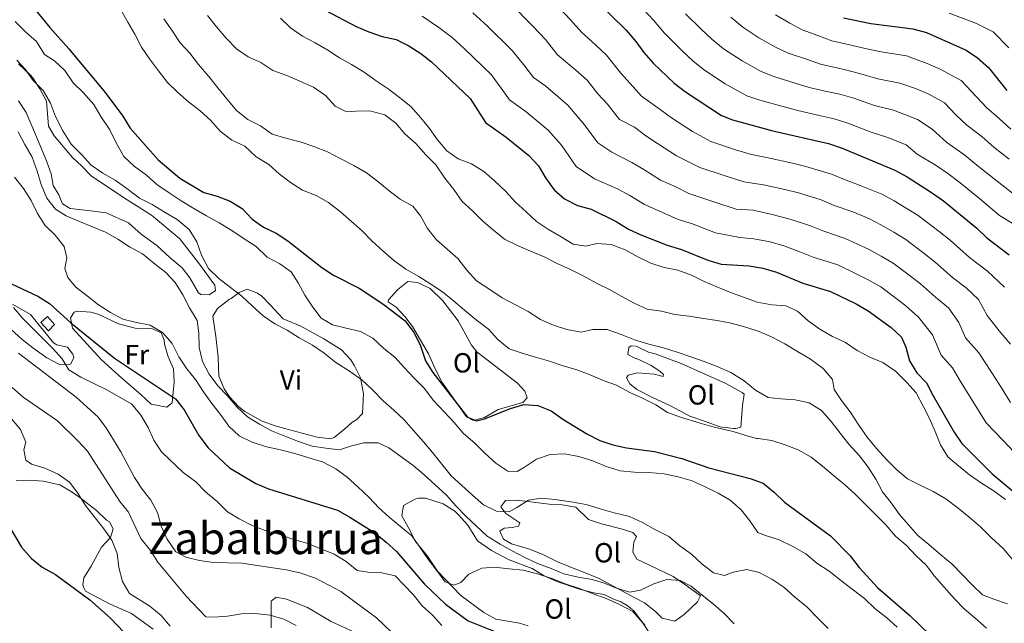
# Model space of a CAD drawing. Units: metres. Extents: x 590453 to 593898, y 4724396 to 4726755.
# Drawn here: x 591229 to 591585, y 4725867 to 4726085 of the extents above; entities that cross this region are included whole.
import ezdxf
from ezdxf.enums import TextEntityAlignment as Align

# ---------------------------------------------------------------- set-up
doc = ezdxf.new("R2010")
doc.units = ezdxf.units.M
doc.header["$MEASUREMENT"] = 0
for name, color, linetype, lineweight in [('Caseta-cabaña', 1, 'Continuous', 0), ('Curva de nivel directora', 30, 'Continuous', 30), ('Curva de nivel intermedia', 30, 'Continuous', 0), ('Etiqueta de uso rústico', 92, 'Continuous', 0), ('Línea de cambio de uso (parcela vista)', 92, 'Continuous', 0), ('Texto de Área (paraje) menor', 7, 'Continuous', 0)]:
    doc.layers.add(name, color=color, linetype=linetype, lineweight=lineweight)
doc.styles.add('Style-Arial', font='arial.ttf')

msp = doc.modelspace()

# ---------------------------------------------------------------- linework, layer by layer
at = {"layer": 'Caseta-cabaña', "color": 1, "linetype": 'Continuous', "lineweight": 0, "elevation": 522.4, "flags": 128}
msp.add_lwpolyline([(591241.84, 4725975.21), (591239.59, 4725972.87), (591236.9, 4725975.83), (591239.3, 4725978.01), (591241.84, 4725975.21)], close=True, dxfattribs=at)
msp.add_lwpolyline([(591239.59, 4725972.87), (591236.9, 4725975.83), (591239.3, 4725978.01), (591241.84, 4725975.21), (591239.59, 4725972.87)], dxfattribs=at)
at = {"layer": 'Curva de nivel directora', "color": 30, "linetype": 'Continuous', "lineweight": 30, "flags": 128}
for points, elevation in [([(591228.45, 4726096.82), (591240.1, 4726082.58), (591247.05, 4726074.85), (591260.14, 4726058.98), (591266.56, 4726050.52), (591269.17, 4726046.1), (591279.28, 4726034.68), (591287.11, 4726028.11), (591295.79, 4726022.91), (591300.68, 4726021.59), (591305.33, 4726019.75), (591309.67, 4726017.11), (591313.25, 4726013.23), (591317.37, 4726010.41), (591322.02, 4726008.16), (591326.23, 4726005.4), (591338.49, 4725995.78), (591342.67, 4725993.02), (591352.03, 4725988.31), (591360.56, 4725982.59), (591368.66, 4725976.51), (591371.83, 4725972.27), (591374.04, 4725967.79), (591375.98, 4725962.05), (591378.62, 4725957.8), (591391.18, 4725941.62), (591394.42, 4725940.36), (591397.29, 4725941.04), (591406.74, 4725944.82), (591411.55, 4725946.21), (591416.62, 4725945.91), (591421.46, 4725943.9), (591425.61, 4725940.97), (591434.38, 4725935.62), (591439, 4725933.25), (591443.73, 4725931.62), (591448.67, 4725930.58), (591458.79, 4725929.21), (591468.67, 4725926.71), (591478.53, 4725923.33), (591493.42, 4725919.45), (591498.12, 4725917.78), (591502.2, 4725914.47), (591505.79, 4725910.89), (591522.52, 4725898.78), (591529.59, 4725891.52), (591532.82, 4725887.28), (591539.6, 4725879.93), (591551.21, 4725869.99), (591558.46, 4725862.92)], 550), ([(591332.82, 4726092.4), (591350.87, 4726082.88), (591355.47, 4726080.93), (591360.27, 4726079.34), (591365.38, 4726078.21), (591369.91, 4726075.96), (591374.25, 4726073.17), (591378.21, 4726070.11), (591392.19, 4726056.82), (591397.68, 4726048.21)], 575), ([(591437.51, 4726092.48), (591448.56, 4726081.56), (591452.04, 4726077.5), (591454.98, 4726073.45), (591458.35, 4726069.7), (591465.95, 4726062.46), (591470, 4726059.25), (591483.08, 4726050.74), (591486.99, 4726049.14), (591501.6, 4726045.2), (591521.81, 4726040.61), (591526.72, 4726038.9), (591545.71, 4726031.01), (591550.16, 4726028.54), (591558.69, 4726023.1)], 600), ([(591527.12, 4726086.08), (591537.08, 4726083.98), (591552.28, 4726082.01), (591557.15, 4726080.68), (591571.55, 4726074.31), (591575.7, 4726071.51), (591579.66, 4726068.09), (591586.22, 4726059.73)], 625), ([(591397.68, 4726048.21), (591405.2, 4726042.89), (591413.33, 4726036.31), (591416.92, 4726032.53), (591419.44, 4726028.21), (591422.54, 4726023.85), (591426.3, 4726020.56), (591430.92, 4726018.23), (591435.87, 4726016.81), (591444.91, 4726012.46), (591449.41, 4726009.66), (591453.93, 4726007.53), (591463.39, 4726003.79), (591468.55, 4726002.24), (591478.11, 4725998.41), (591482.91, 4725997.02), (591493.07, 4725996.38), (591497.99, 4725995.5), (591502.92, 4725994.04), (591512.49, 4725990.1), (591522.42, 4725987.08), (591531.79, 4725982.59), (591536.15, 4725980.15), (591544.37, 4725974.05), (591548.12, 4725970.64), (591549.69, 4725966.92), (591551.05, 4725962.07), (591553.72, 4725957.7), (591557.21, 4725954.12), (591559.46, 4725949.59), (591567.18, 4725936.23), (591570.01, 4725932.1), (591580.9, 4725921.13), (591588.92, 4725914.55)], 575), ([(591558.69, 4726023.1), (591563.29, 4726019.86), (591575.36, 4726009.98), (591578.99, 4726006.53), (591587.11, 4726000.36)], 600), ([(591226.29, 4725989.84), (591235.73, 4725985.44), (591239.95, 4725982.76), (591247.72, 4725975.71), (591263.47, 4725962.98), (591285.63, 4725948.29), (591288.69, 4725944.34), (591294.03, 4725935.07), (591297.35, 4725930.58), (591305.09, 4725923.34), (591314.64, 4725917.69), (591319.26, 4725915.8), (591344.12, 4725908.02)], 525), ([(591344.12, 4725908.02), (591348.57, 4725905.54), (591357.71, 4725899.85), (591361.76, 4725896.49), (591365.56, 4725893.06), (591375.62, 4725881.34), (591383.2, 4725874.11), (591391.38, 4725868), (591401.09, 4725864.14)], 525), ([(591224.43, 4725903.77), (591229.87, 4725894.71), (591233.52, 4725890.55), (591237.4, 4725887.4), (591242.12, 4725884.8), (591254.62, 4725875.68), (591262.07, 4725869), (591269.32, 4725861.4)], 500)]:
    msp.add_lwpolyline(points, dxfattribs=dict(at, elevation=elevation))
at = {"layer": 'Curva de nivel intermedia', "color": 30, "linetype": 'Continuous', "lineweight": 0, "flags": 128}
for points, elevation in [([(591406.73, 4726091.17), (591414.99, 4726082.87), (591419.38, 4726078.22), (591423.71, 4726072.66), (591430.41, 4726067.17), (591434.46, 4726063.46), (591438.32, 4726058.59), (591441.78, 4726054.83), (591446.2, 4726049.29), (591451.53, 4726046.47), (591455.72, 4726043.33), (591459.96, 4726040.54), (591466.79, 4726036.14), (591475.2, 4726031.96), (591484.37, 4726028.85), (591491.15, 4726026.73), (591498.19, 4726025.67), (591506.01, 4726023.99), (591510.91, 4726022.74), (591519.05, 4726020.19), (591523.8, 4726018.23), (591530.54, 4726015.87), (591536.39, 4726013.44), (591540.87, 4726011.09), (591545.34, 4726008.55), (591549.68, 4726005.92), (591556.36, 4726000.88), (591560.37, 4725997.74), (591566.64, 4725992.17), (591571.51, 4725988.47), (591576.06, 4725984.18), (591579.12, 4725978.42), (591583.46, 4725972.9), (591587.63, 4725968.03)], 590), ([(591422.59, 4726091.55), (591428.44, 4726085.35), (591432.39, 4726080.81), (591437.52, 4726076.31), (591441.51, 4726072.51), (591446.65, 4726066.02), (591450.06, 4726062.27), (591454.08, 4726057.77), (591460.83, 4726052.9), (591464.98, 4726049.89), (591472.58, 4726044.97), (591479.14, 4726041.35), (591488.09, 4726038.34), (591493.9, 4726036.63), (591499.9, 4726035.44), (591508.68, 4726033.49), (591513.57, 4726032.31), (591522.88, 4726029.54), (591527.56, 4726027.6), (591533.24, 4726025.47), (591541.05, 4726022.23), (591545.51, 4726019.82), (591549.86, 4726017.2), (591554.18, 4726014.51), (591561.76, 4726008.79), (591565.7, 4726005.63), (591572.81, 4725999.35), (591579.31, 4725994.41), (591585.38, 4725988.7)], 595), ([(591265.79, 4726088.9), (591268.31, 4726084.46), (591270.88, 4726080.14), (591273.34, 4726075.46), (591276.15, 4726071.17), (591279.41, 4726066.92), (591282.72, 4726062.7), (591286.35, 4726059.21), (591290.32, 4726055.71), (591294.53, 4726052.45), (591298.39, 4726048.93), (591301.76, 4726045.02), (591305.96, 4726041.84), (591310.67, 4726039.59), (591314.71, 4726035.79), (591319.28, 4726033.03), (591323.02, 4726029.62), (591327.17, 4726026.47), (591331.52, 4726023.78), (591336.42, 4726021.77), (591340.91, 4726019.27), (591345.24, 4726015.9), (591349.24, 4726012.45), (591353.13, 4726008.97), (591356.6, 4726005.37), (591360.59, 4726001.85), (591364.47, 4725998.4), (591368.83, 4725995.22), (591373.53, 4725992.46), (591377.92, 4725989.71), (591382.14, 4725986.94), (591386.15, 4725983.77), (591390.05, 4725980.33), (591394.28, 4725976.87), (591398.73, 4725973.43), (591402.15, 4725969.77), (591406.28, 4725966.4), (591411, 4725964.74), (591415.83, 4725963.37), (591420.84, 4725961.89), (591425.75, 4725960.2), (591430.78, 4725958.74), (591435.52, 4725957), (591440.24, 4725954.96), (591445.03, 4725953.22), (591449.9, 4725950.63), (591454.51, 4725948.5), (591459.33, 4725946.16), (591463.51, 4725943.35), (591468.27, 4725941.67), (591475.3, 4725939.47), (591480.4, 4725938), (591487.28, 4725936.46), (591493.07, 4725934.67), (591495.79, 4725933.99), (591496.26, 4725933.96), (591501.24, 4725933.26), (591506.03, 4725931.71), (591510.83, 4725929.81), (591515.46, 4725927.15), (591519.61, 4725923.92), (591523.47, 4725920.64), (591527.5, 4725917.31), (591531.43, 4725913.81), (591535.16, 4725910.11), (591538.9, 4725906.31), (591542.52, 4725902.69), (591545.94, 4725898.61), (591549.85, 4725895.34), (591553.3, 4725891.68), (591557.08, 4725888.15), (591560.12, 4725884.15), (591563.55, 4725880.19), (591567.28, 4725876.02), (591570.8, 4725872.39), (591574.66, 4725869.06), (591578.95, 4725865.41)], 555), ([(591297.15, 4726086.83), (591300.38, 4726082.75), (591303.92, 4726078.66), (591307.58, 4726074.78), (591311.82, 4726071.97), (591316.39, 4726069.83), (591320.77, 4726066.94), (591325.9, 4726065.13), (591330.58, 4726063.17), (591335.46, 4726060.92), (591339.8, 4726057.99), (591343.31, 4726054.09), (591347.48, 4726052.04), (591350.86, 4726052.32), (591355.86, 4726052.39), (591361.27, 4726050.91), (591365.21, 4726047.94), (591368.56, 4726044.12), (591372.48, 4726040.62), (591376.17, 4726036.52), (591379.79, 4726032.88), (591383.04, 4726028.05), (591386.26, 4726023.99), (591389.3, 4726019.63), (591393.04, 4726016.27), (591396.74, 4726012.55), (591400.64, 4726009.32), (591404.61, 4726005.99), (591409.33, 4726003.78), (591413.96, 4726001.64), (591418.95, 4725999.57), (591423.56, 4725997.22), (591428.4, 4725995), (591433.01, 4725992.79), (591437.86, 4725990.08), (591442.6, 4725987.83), (591447.06, 4725985.32), (591451.51, 4725982.82), (591456.19, 4725980.67), (591461.31, 4725979.97), (591466.21, 4725978.76), (591471.37, 4725978.16), (591476.49, 4725977.35), (591481.46, 4725976.59), (591486.53, 4725975.62), (591491.87, 4725974.22), (591496.7, 4725972.69), (591501.42, 4725970.59), (591505.99, 4725968.18), (591510.52, 4725965.43), (591515.24, 4725962.57), (591519.86, 4725959.22), (591523.17, 4725955.33), (591523.85, 4725951.65), (591526.4, 4725947.68), (591529.64, 4725943.58), (591532.72, 4725938.81), (591535.69, 4725934.47), (591539.06, 4725930.39), (591542.71, 4725926.39), (591546.47, 4725922.61), (591550.37, 4725919.31), (591554.9, 4725917.07), (591559.6, 4725914.76), (591564.15, 4725912.13), (591568.6, 4725908.71), (591572.55, 4725905.6), (591576.84, 4725901.95), (591580.75, 4725898.02), (591584.9, 4725894.22), (591588.41, 4725890.07)], 565), ([(591588.84, 4725929.1), (591585.07, 4725933.09), (591578.82, 4725939.56), (591574.38, 4725946.62), (591569.15, 4725955.13), (591566.65, 4725959.52), (591562.54, 4725964.02), (591559.32, 4725971.4), (591554.29, 4725977.82), (591549.7, 4725981.95), (591545.57, 4725985.08), (591540.66, 4725988.74), (591536.31, 4725991.25), (591531.57, 4725993.65), (591525.12, 4725996.68), (591516.26, 4725999.48), (591511.38, 4726001.49), (591505.59, 4726003.61), (591500.66, 4726005), (591494.77, 4726006.14), (591489.65, 4726006.67), (591480.85, 4726008.3), (591472.24, 4726011.62), (591467.33, 4726013.18), (591462.54, 4726015.32), (591455.2, 4726018.49), (591449.92, 4726021.82), (591445.49, 4726024.2), (591437.13, 4726027.83), (591430.43, 4726032.33), (591425.21, 4726039.96), (591420.37, 4726045.36), (591412.38, 4726052.1), (591406.36, 4726056.36), (591403.4, 4726060.58), (591399.79, 4726065.5), (591390.13, 4726074.84), (591385.68, 4726078.95), (591380.77, 4726082.53), (591374.77, 4726086.65)], 580), ([(591393.15, 4726087.79), (591398.43, 4726083.01), (591407.39, 4726074.19), (591411.93, 4726068.55), (591415.03, 4726064.51), (591419.55, 4726061.32), (591427.42, 4726054.41), (591433.49, 4726047.4), (591438.31, 4726040.81), (591443.34, 4726037.44), (591450.61, 4726033.77), (591454.94, 4726031.18), (591461, 4726027.32), (591466.5, 4726024.94), (591471.27, 4726022.57), (591480.64, 4726019.36), (591488.4, 4726016.83), (591494.5, 4726016.44), (591501.38, 4726014.94), (591508.25, 4726013.18), (591515.21, 4726010.84), (591520.03, 4726008.85), (591527.83, 4726006.27), (591536.22, 4726002.37), (591540.82, 4725999.9), (591545.17, 4725997.33), (591550.96, 4725992.98), (591555.04, 4725989.84), (591560.46, 4725984.99), (591565.17, 4725981.15), (591568.94, 4725975.88), (591571.36, 4725970.35), (591576.09, 4725964.93), (591578.84, 4725960.67), (591584.3, 4725952.32), (591587.62, 4725947.02)], 585), ([(591454.89, 4726089.08), (591458.46, 4726085.19), (591462.48, 4726080.47), (591468.83, 4726074.06), (591472.78, 4726070.38), (591476.9, 4726067.06), (591484.44, 4726062.14), (591492.18, 4726057.89), (591496.92, 4726056.31), (591505.67, 4726053.81), (591510.61, 4726052.49), (591518.41, 4726050.72), (591523.85, 4726049.5), (591528.79, 4726047.91), (591537.17, 4726044.72), (591542.91, 4726042.92), (591549.83, 4726040.14), (591553.81, 4726036.76), (591560.74, 4726032.63), (591564.9, 4726029.72), (591569.38, 4726026.33), (591576.37, 4726020.67), (591583.64, 4726014.59), (591588.84, 4726011.47)], 605), ([(591469.98, 4726087.49), (591475.7, 4726081.88), (591479.61, 4726078.3), (591483.81, 4726074.87), (591490.5, 4726070.48), (591497.37, 4726066.64), (591502.03, 4726064.78), (591509.75, 4726062.42), (591514.73, 4726060.89), (591520.59, 4726059.56), (591525.89, 4726058.39), (591530.86, 4726056.93), (591538.39, 4726054.37), (591545.25, 4726052.69), (591553.95, 4726049.26), (591559.29, 4726045.84), (591564.58, 4726041.02), (591571.12, 4726036.34), (591575.46, 4726032.81), (591581.71, 4726027.81), (591588.29, 4726022.66)], 610), ([(591502.62, 4726087.17), (591507.76, 4726084.14), (591512.25, 4726081.73), (591517.89, 4726079.65), (591522.99, 4726077.68), (591529.97, 4726076.16), (591535.01, 4726074.96), (591540.82, 4726073.68), (591549.94, 4726072.24), (591557.49, 4726069.56), (591562.18, 4726067.51), (591569.7, 4726063.41), (591575.34, 4726057.52), (591579, 4726053.49), (591583.54, 4726049.58), (591587.64, 4726045.76)], 620), ([(591565.37, 4726087.67), (591575.25, 4726084.03), (591581.34, 4726081.02), (591586.97, 4726075.13)], 630), ([(591227.53, 4726084.7), (591231.36, 4726080.97), (591235.28, 4726077.42), (591238.22, 4726072.79), (591241.84, 4726070.44), (591245.59, 4726067.05), (591248.59, 4726062.57), (591252.2, 4726058.99), (591256.07, 4726054.75), (591258.63, 4726050.34), (591261.84, 4726045.54), (591264.11, 4726040.88), (591266.95, 4726035.89), (591270.66, 4726032.36), (591275.04, 4726029.2), (591278.87, 4726025.76), (591283.33, 4726022.73), (591287.62, 4726019.82), (591292.22, 4726017.11), (591296.82, 4726014.47), (591301.42, 4726011.9), (591305.93, 4726009.14), (591310.46, 4726006.18), (591314.72, 4726003.34), (591318.75, 4725999.54), (591323.3, 4725997.08), (591327.42, 4725994.16), (591329.97, 4725990.24), (591332.34, 4725985.78), (591335.22, 4725981.48), (591338.32, 4725977.47), (591342.38, 4725975), (591347.28, 4725973.86), (591352.53, 4725972.65), (591356.98, 4725970.18), (591360.93, 4725966.43), (591364.93, 4725963.39), (591368.44, 4725959.46), (591372.05, 4725955.63), (591375.69, 4725952.07), (591378.71, 4725947.77), (591382.82, 4725943.5), (591386.33, 4725939.79), (591389.68, 4725935.86), (591393.95, 4725932.16), (591397.61, 4725928.53), (591401.46, 4725925), (591405.82, 4725922.11), (591409.14, 4725922.01), (591411.77, 4725923.62), (591416.1, 4725926.5), (591421.08, 4725928.16), (591426.23, 4725928.38), (591431.43, 4725927.42), (591436.46, 4725925.84), (591441.32, 4725923.82), (591446.35, 4725922.32), (591451.61, 4725921.72), (591456.79, 4725921.7), (591462.32, 4725921.18), (591467.37, 4725920.07), (591472.5, 4725918.64), (591477.16, 4725916.5), (591481.86, 4725914.13), (591486.21, 4725911.61), (591490.14, 4725908.2), (591493.34, 4725904.17), (591496.14, 4725900.01), (591498.98, 4725898.92), (591503.94, 4725897.29), (591508.81, 4725894.9), (591513.51, 4725892.31), (591517.55, 4725888.93), (591522.01, 4725885.97), (591526.06, 4725882.76), (591530.32, 4725879.46), (591534.74, 4725876.15), (591538.5, 4725872.47), (591542.89, 4725869.14), (591546.64, 4725865.73)], 545), ([(591281.39, 4726085.68), (591284.46, 4726081.24), (591287.24, 4726077), (591290.71, 4726073.21), (591293.87, 4726069.17), (591297.58, 4726064.8), (591300.88, 4726060.74), (591304.13, 4726056.74), (591307.67, 4726052.47), (591311.74, 4726049.3), (591316.34, 4726046.93), (591320.57, 4726043.96), (591325.44, 4726042.56), (591330.72, 4726041.15), (591335.61, 4726039.47), (591340.59, 4726037.55), (591345.12, 4726035.14), (591350.06, 4726032.67), (591354.67, 4726030.03), (591358.72, 4726026.88), (591362.83, 4726023.52), (591366.88, 4726020.53), (591371.39, 4726017.96), (591374.17, 4726014.4), (591376.69, 4726009.88), (591379.92, 4726005.72), (591383.8, 4726002.39), (591387.73, 4725999.03), (591390.97, 4725994.77), (591394.44, 4725990.91), (591398.94, 4725988.01), (591403.72, 4725984.83), (591408.58, 4725982.28), (591413.13, 4725979.89), (591417.61, 4725977.02), (591422.35, 4725974.95), (591427.14, 4725973.36), (591432.24, 4725972.45), (591436.57, 4725973.41), (591441.7, 4725973.3), (591446.79, 4725971.55), (591451.57, 4725969.67), (591456.74, 4725968.07), (591462.02, 4725966.72), (591467.02, 4725965.22), (591472, 4725963.48), (591476.77, 4725961.76), (591481.45, 4725959.96), (591486.45, 4725957.86), (591491.3, 4725954.84), (591495.39, 4725951.42), (591499.99, 4725948.81), (591504.57, 4725948.23), (591509.68, 4725947.87), (591514.82, 4725946.85), (591519.26, 4725944.09), (591522.67, 4725940.09), (591526.01, 4725935.89), (591529.09, 4725931.94), (591532.93, 4725927.7), (591536.05, 4725923.61), (591538.82, 4725919.19), (591541.32, 4725914.67), (591544.44, 4725910.65), (591547.42, 4725906.46), (591550.71, 4725902.68), (591554.04, 4725898.89), (591558.09, 4725895.63), (591562.37, 4725891.86), (591566.46, 4725888.55), (591570.06, 4725884.83), (591573.69, 4725881.03), (591577.41, 4725877.41), (591581.61, 4725875.84), (591586.51, 4725874.13)], 560), ([(591323.54, 4726085.87), (591327.14, 4726082.37), (591331.46, 4726079.44), (591336.15, 4726076.95), (591340.62, 4726074.36), (591344.88, 4726071.59), (591349.27, 4726069.12), (591353.79, 4726066.41), (591358.11, 4726063.3), (591362.53, 4726060.38), (591366.62, 4726057.19), (591370.75, 4726053.97), (591374.26, 4726049.91), (591377.49, 4726046.03), (591380.32, 4726041.88), (591383.67, 4726037.94), (591387.8, 4726035.03), (591392.63, 4726033.21), (591397.11, 4726030.42), (591401, 4726027.12), (591404.88, 4726023.42), (591408.43, 4726019.5), (591412.37, 4726015.92), (591416.09, 4726012.35), (591420.49, 4726009.51), (591425.1, 4726006.86), (591429.46, 4726004.19), (591434, 4726003.43), (591437.94, 4726004.46), (591443.19, 4726004.14), (591448.16, 4726002.2), (591452.85, 4725999.67), (591457.44, 4725997.32), (591462.29, 4725995.83), (591467.21, 4725994.86), (591472.23, 4725993), (591476.74, 4725990.71), (591481.4, 4725988.77), (591486.32, 4725986.77), (591491.07, 4725985.05), (591495.95, 4725983.21), (591501.3, 4725982.22), (591506.35, 4725981.92), (591510.56, 4725979.97), (591514.46, 4725976.47), (591518.59, 4725973.44), (591523.2, 4725970.85), (591527.88, 4725968.69), (591532.12, 4725965.82), (591536.69, 4725963.35), (591541.37, 4725961.39), (591545.97, 4725958.33), (591550.13, 4725954.25), (591553.46, 4725950.42), (591555.98, 4725945.66), (591558.28, 4725941.16), (591560.31, 4725936.45), (591562.3, 4725931.65), (591564.87, 4725927.28), (591568.77, 4725924.05), (591572.76, 4725920.87), (591577.06, 4725917.76), (591581.32, 4725915.11), (591585.82, 4725911.87)], 570), ([(591486.44, 4726086.23), (591490.72, 4726082.68), (591496.56, 4726078.82), (591502.56, 4726075.39), (591507.14, 4726073.26), (591513.82, 4726071.03), (591518.86, 4726069.28), (591527.93, 4726067.27), (591532.94, 4726065.95), (591539.6, 4726064.03), (591547.59, 4726062.47), (591553.26, 4726060.45), (591558.06, 4726058.39), (591563.7, 4726055.31), (591567.93, 4726050.9), (591571.79, 4726047.26), (591577.33, 4726042.96), (591581.55, 4726039.29), (591587.04, 4726034.95)], 615), ([(591228.17, 4726070.7), (591231.19, 4726067.51), (591234.07, 4726063.41), (591237.74, 4726059.78), (591240.41, 4726055.24), (591242.19, 4726050.39), (591244.87, 4726045.2), (591247.79, 4726040.3), (591251.55, 4726036.64), (591255.1, 4726032.82), (591259.29, 4726029.84), (591263.77, 4726027.39), (591267.92, 4726024.34), (591272.6, 4726020.81), (591277.11, 4726018.51), (591281.79, 4726015.69), (591286.15, 4726013.11), (591290.56, 4726009.49), (591293.35, 4726005.08), (591295.01, 4726000.28), (591297.56, 4725995.41), (591301.29, 4725991.8), (591305.45, 4725988.51), (591309.57, 4725985.44), (591313.36, 4725981.9), (591317.28, 4725978.3), (591321.49, 4725975.41), (591325.97, 4725973.11), (591330.3, 4725970.29), (591335.09, 4725967.74), (591339.4, 4725964.76), (591343.62, 4725961.38), (591348.51, 4725958.26), (591352.91, 4725955.15), (591356.86, 4725951.49), (591360.68, 4725947.59), (591364.59, 4725944.23), (591368.23, 4725940.72), (591371.63, 4725936.9), (591375.25, 4725932.69), (591378.55, 4725928.89), (591381.92, 4725924.71), (591385.32, 4725920.42), (591389.14, 4725917.01), (591393.03, 4725913.5), (591396.97, 4725909.96), (591401.64, 4725907.63), (591406.21, 4725907.42), (591409.05, 4725909.02), (591413.31, 4725911.69), (591417.84, 4725912.33), (591422.88, 4725911.94), (591428.54, 4725911.07), (591434.13, 4725910.07), (591439.13, 4725908.51), (591444.27, 4725907.1), (591449.81, 4725905.77), (591454.54, 4725903.53), (591459.17, 4725900.98), (591464, 4725898.5), (591467.97, 4725895.12), (591472.24, 4725892.14), (591476, 4725888.69), (591480.16, 4725885.43), (591484.16, 4725884.48), (591487.22, 4725885.62), (591492.17, 4725886.55), (591496.7, 4725885.53), (591501.24, 4725883.14), (591505.55, 4725880.19), (591509.4, 4725876.74), (591513.87, 4725873.15), (591517.6, 4725869.18), (591521.65, 4725865.28)], 540), ([(591228.66, 4726044.76), (591231.08, 4726040.18), (591233.72, 4726035.65), (591235.55, 4726030.61), (591236.97, 4726025.72), (591239.02, 4726020.86), (591242.12, 4726016.81), (591246.08, 4726014.43), (591250.9, 4726012.38), (591255.56, 4726010.53), (591260.21, 4726008.53), (591264.73, 4726006.02), (591268.99, 4726003.22), (591273.67, 4726000.71), (591277.71, 4725997.35), (591282.06, 4725994.02), (591285.47, 4725990.34), (591288.18, 4725985.83), (591290.65, 4725981.2), (591293.39, 4725976.6), (591294.06, 4725972.07), (591294.13, 4725966.86), (591295.31, 4725961.75), (591297.72, 4725957.24), (591300.9, 4725953.01), (591304.41, 4725949.42), (591307.73, 4725945.42), (591311.58, 4725941.84), (591315.91, 4725939.17), (591320.32, 4725936.75), (591325.18, 4725934.75), (591330.02, 4725932.83), (591334.95, 4725931.15), (591339.92, 4725930.46), (591344.91, 4725929.87), (591348.82, 4725931.17), (591353.66, 4725932.44), (591358.89, 4725932.36), (591362.75, 4725930.57), (591367.09, 4725927.44), (591371.57, 4725924.23), (591375.45, 4725920.9), (591379.45, 4725917.22), (591383.58, 4725913.47), (591387.07, 4725909.52), (591390.58, 4725905.93), (591394.38, 4725902.33), (591398.29, 4725898.7), (591402.99, 4725895.79), (591407.39, 4725893.34), (591411.97, 4725890.95), (591416.46, 4725888.75), (591421.42, 4725886.95), (591426.04, 4725885.03), (591431.19, 4725883.77), (591436.26, 4725882.96), (591440.42, 4725881.81), (591445.09, 4725879.84), (591449.94, 4725878.4), (591453.79, 4725879.12), (591458.59, 4725881.39), (591463.33, 4725883), (591468.05, 4725882.63), (591472.06, 4725880.57), (591476.1, 4725877.33), (591480.17, 4725874.02), (591484.05, 4725870.69), (591487.66, 4725866.96)], 535), ([(591227.36, 4726028.44), (591230.56, 4726024.28)], 530), ([(591230.56, 4726024.28), (591233.39, 4726020.05), (591235.69, 4726015.34), (591238.49, 4726011.01), (591242.03, 4726007.43), (591245.27, 4726003.42), (591246.31, 4725999.26), (591245.53, 4725995.39), (591246.63, 4725992.1), (591249.57, 4725988.67), (591253.74, 4725985.42), (591257.76, 4725982.33), (591262.09, 4725979.51), (591266.57, 4725977.05), (591271.47, 4725975.91), (591276.42, 4725974.87), (591280.92, 4725972.23), (591284.42, 4725968.25), (591286.76, 4725963.45), (591289.67, 4725959.19), (591292.79, 4725955.23), (591295.75, 4725950.85), (591298.73, 4725946.57), (591301.82, 4725942.61), (591304.88, 4725938.38), (591308.65, 4725934.97), (591313.25, 4725932.6), (591318.55, 4725930.96), (591323.5, 4725929.8), (591328.73, 4725928.47), (591333.85, 4725926.99), (591338.73, 4725925.53), (591343.55, 4725922.95), (591347.72, 4725920.01), (591351.47, 4725916.52), (591355.67, 4725912.6), (591359.11, 4725908.94), (591362.89, 4725905.51), (591367.01, 4725902.15), (591371.03, 4725898.74), (591373.99, 4725894.61), (591376.89, 4725890.45), (591379.99, 4725886.29), (591383.14, 4725882.19), (591386.27, 4725880.9), (591388.77, 4725881.87), (591391.67, 4725884.88), (591396.35, 4725887.13), (591400.99, 4725887.44), (591406.15, 4725886.89), (591411.29, 4725886.3), (591416.46, 4725885.04), (591421.72, 4725883.3), (591426.83, 4725881.31), (591431.71, 4725879.78), (591436.64, 4725877.8), (591441.36, 4725876.13), (591446.22, 4725873.91), (591450.95, 4725871.39), (591454.53, 4725867.39), (591457.37, 4725863.04)], 530), ([(591226.95, 4725981.26), (591230.24, 4725977.5), (591241.25, 4725966.53), (591244.55, 4725962.77), (591246.98, 4725958.83), (591251.33, 4725956.14), (591260.72, 4725951.59), (591269.75, 4725946.37), (591273.02, 4725942.33), (591275.66, 4725937.87), (591277.72, 4725933.31), (591280.46, 4725929.11), (591288.41, 4725921.68), (591292.95, 4725918.33), (591296.42, 4725914.72), (591300.65, 4725911.16), (591304.35, 4725907.48), (591308.61, 4725904.86), (591313.29, 4725902.48), (591317.95, 4725900.66), (591322.92, 4725899.38), (591328.25, 4725897.38), (591333.09, 4725896.1), (591342.93, 4725892.15), (591347.33, 4725889.48), (591351.26, 4725886.22), (591355.12, 4725885.64), (591360.21, 4725885.43), (591365.08, 4725884.24), (591371.59, 4725877.5), (591374.75, 4725873.41), (591378.54, 4725870.09), (591381.86, 4725866.35)], 520), ([(591228.85, 4725964.77), (591249.66, 4725948.89), (591257.46, 4725941.77), (591260.46, 4725937.77), (591265.84, 4725929.07), (591270.78, 4725919.81), (591273.52, 4725915.67), (591276.7, 4725911.63), (591279.01, 4725907.19), (591280.36, 4725902.25), (591282.6, 4725897.53), (591285.75, 4725893.03), (591289.29, 4725891.08), (591294.24, 4725889.9), (591299.31, 4725889.13), (591309.61, 4725888.89), (591325.63, 4725886.44), (591330.51, 4725885.37), (591336.24, 4725883.4), (591345.41, 4725878.6), (591358.31, 4725869.16), (591366.37, 4725861.46)], 515), ([(591226.45, 4725952.36), (591230.51, 4725948.93), (591242.92, 4725940.28), (591250.37, 4725933.01), (591253.75, 4725929.32), (591265.43, 4725911.2), (591268.61, 4725907.33), (591273.08, 4725897.75), (591276.59, 4725893.44), (591279.23, 4725889.19), (591289.4, 4725876.94), (591296.56, 4725869.52), (591299.38, 4725869.31), (591304.37, 4725869.69), (591309.4, 4725870.53), (591314.4, 4725870.7), (591319.8, 4725870.12), (591324.79, 4725868.67), (591329.21, 4725866.34)], 510), ([(591225.62, 4725941.75), (591229.51, 4725937.24), (591231.43, 4725932.62), (591230.69, 4725929.88), (591231.47, 4725926.15), (591233.55, 4725924.71), (591238.31, 4725923.19), (591243.16, 4725921.05), (591247.27, 4725918.2), (591250.29, 4725914.18), (591253.08, 4725909.68), (591259.67, 4725901.32), (591262.51, 4725897.2), (591264.44, 4725892.41), (591265.1, 4725887.31), (591266.37, 4725882.22), (591268.99, 4725877.95), (591276.26, 4725873.29), (591280.34, 4725869.94), (591283.63, 4725866.13)], 505)]:
    msp.add_lwpolyline(points, dxfattribs=dict(at, elevation=elevation))
at = {"layer": 'Línea de cambio de uso (parcela vista)', "color": 92, "linetype": 'Continuous', "lineweight": 0}
for points in [[(591228.77, 4726069.35, 539.78), (591233.16, 4726065.35, 539.55), (591233.98, 4726064.29, 539.32), (591236.56, 4726060.33, 539.55), (591238.94, 4726055.94, 539.11), (591239.62, 4726046.87, 538.86), (591241.7, 4726043.41, 538.63), (591248.29, 4726035.59, 538.63), (591251.75, 4726032.46, 538.18), (591255.09, 4726028.86, 537.95), (591259.51, 4726025.93, 537.72), (591268.1, 4726020.23, 537.92), (591276.88, 4726014.73, 538.41), (591287.16, 4726006.12, 538.86), (591293.92, 4725997.51, 538.86), (591299.82, 4725989.38, 539.09), (591300.07, 4725987.42, 539.55), (591297.75, 4725985.93, 539.09), (591294.72, 4725985.97, 538.86), (591293.95, 4725986.57, 538.63), (591290.81, 4725992.05, 538.86), (591287.96, 4725995.66, 538.63), (591283.61, 4725999.32, 538.63), (591278.79, 4726003.71, 538.18), (591273.1, 4726007.81, 538.18), (591268.56, 4726011.89, 537.95), (591260.45, 4726015.54, 537.49), (591255, 4726016.27, 537.26), (591247.43, 4726017.13, 537.49), (591244.68, 4726018.82, 537.95), (591243.41, 4726021.99, 537.95), (591241.29, 4726025.45, 537.95), (591240.55, 4726029.58, 537.95), (591238.94, 4726034.3, 538.39), (591234.94, 4726043.89, 538.4), (591231.58, 4726051.86, 538.86), (591228.76, 4726055.99, 538.81)], [(591393.37, 4725940.44, 550.4), (591390.78, 4725941.79, 550.63), (591382.02, 4725954.25, 550.85), (591379.46, 4725959.16, 550.63), (591377.08, 4725964.58, 551.54), (591371.24, 4725974.47, 551.54), (591368.58, 4725978.04, 551.77), (591365.35, 4725981.41, 551.54), (591362.48, 4725983.41, 551.77), (591362.48, 4725983.83, 551.77), (591362.59, 4725984.14, 551.77), (591365.94, 4725987.83, 551.99), (591369.56, 4725990.68, 552.23), (591373.09, 4725990.34, 552.23), (591377.63, 4725988.23, 552.23), (591382.27, 4725983.76, 552.23), (591387.78, 4725976.5, 552), (591392.59, 4725967.64, 551.83), (591394.68, 4725965.2, 551.77), (591409.3, 4725953.93, 551.54), (591411.91, 4725951.01, 551.54), (591412.74, 4725948.68, 551.31), (591411.19, 4725946.97, 551.08), (591402.29, 4725944.47, 550.85), (591397.38, 4725941.53, 550.4), (591393.37, 4725940.44, 550.4)], [(591341.79, 4725933.8, 537.14), (591336.83, 4725934.45, 537.37), (591325.92, 4725937.35, 536.48), (591321.66, 4725938.48, 536.45), (591316.98, 4725940.2, 536.64), (591310.62, 4725943.67, 536.68), (591308.49, 4725945.36, 536.68), (591305.08, 4725948.99, 536.68), (591303.15, 4725951.88, 536.68), (591301.26, 4725956.51, 536.68), (591301.03, 4725963.36, 537.37), (591300.17, 4725970.79, 538.05), (591299.11, 4725978.18, 537.82), (591300.8, 4725981, 538.05), (591305.05, 4725984.36, 538.51), (591305.7, 4725984.56, 538.74), (591308.62, 4725986.75, 539.65), (591311.44, 4725987.94, 540.11), (591315.18, 4725986.49, 540.34), (591316.77, 4725985.44, 540.34), (591319.69, 4725982.37, 541.48), (591324.51, 4725977.26, 541.02), (591330.96, 4725974.54, 540.57), (591339.19, 4725970.01, 540.8), (591345.57, 4725966.03, 540.8), (591348.95, 4725962.36, 540.74), (591350.29, 4725960.27, 540.57), (591352.51, 4725955.84, 539.79), (591353.57, 4725950.11, 538.74), (591353.21, 4725943.04, 538.51), (591351.17, 4725940.87, 537.82), (591349.3, 4725939.73, 537.59), (591346.88, 4725937.47, 537.37), (591342.94, 4725934.28, 537.17), (591341.79, 4725933.8, 537.14)], [(591226.58, 4725982.48, 520.01), (591233.1, 4725978.73, 520.12), (591236.31, 4725974.9, 519.91), (591241.45, 4725968.49, 518.97), (591242.65, 4725967.78, 519.2), (591246.49, 4725966.94, 520.35), (591248.41, 4725964.48, 520.12), (591248.77, 4725963.29, 519.89), (591247.73, 4725960.98, 519.2), (591247, 4725960.62, 519.2)], [(591282.46, 4725945.22, 524.46), (591276.73, 4725946.33, 524.69), (591273.16, 4725949.77, 524.92), (591266.13, 4725955.82, 524.46), (591258.71, 4725962.51, 524.84), (591248.28, 4725973.84, 525.15), (591247.62, 4725977.59, 525.15), (591248.97, 4725979.68, 525.6), (591250, 4725979.96, 525.6), (591254.99, 4725979.59, 525.6), (591257.61, 4725978.91, 525.6), (591264.91, 4725975.4, 526.06), (591270.95, 4725973.83, 527.43), (591276.97, 4725973.69, 527.66), (591280.37, 4725972.12, 527.89), (591281.52, 4725969.6, 527.66), (591281.54, 4725968.07, 527.66), (591282.94, 4725963.51, 526.13), (591284.88, 4725959.14, 525.6), (591285.14, 4725954.35, 525.83), (591284.36, 4725946.9, 524.92), (591282.46, 4725945.22, 524.46)], [(591247, 4725960.62, 519.2), (591243.39, 4725960.77, 518.97), (591238.99, 4725963.12, 519.17), (591233.98, 4725966.69, 519.31), (591230.07, 4725969.77, 519.41), (591220.58, 4725978.35, 519.69)], [(591487.35, 4725937.57, 555.88), (591482.4, 4725938.22, 556.09), (591477.23, 4725940.15, 556.34), (591471.64, 4725942.04, 556.11), (591464.57, 4725945.81, 556.34), (591457.85, 4725948.87, 557.03), (591452.44, 4725951.71, 557.03), (591449.84, 4725953.75, 557.03), (591448.7, 4725955.92, 557.03), (591449.34, 4725956.81, 557.03), (591452.63, 4725957.74, 557.03), (591458.7, 4725957.24, 557.03), (591461.93, 4725956.33, 557.48), (591462.04, 4725957.06, 558.17), (591460.72, 4725958.31, 558.63), (591457.58, 4725960.37, 558.86), (591453.12, 4725962.54, 559.54), (591451.41, 4725963.09, 559.54), (591449.2, 4725964.33, 559.54), (591449.55, 4725966.79, 559.54), (591450.43, 4725967.45, 559.54), (591452.16, 4725967.28, 559.54), (591456.69, 4725965.16, 559.54), (591459.06, 4725964.54, 559.54), (591468.41, 4725961.01, 559.15), (591484.63, 4725953.81, 558.24), (591490.55, 4725950.61, 558.17), (591491.21, 4725949.97, 557.94), (591490.61, 4725945.82, 557.48), (591489.99, 4725938.1, 555.88), (591488.19, 4725937.58, 555.88), (591487.35, 4725937.57, 555.88)], [(591227.92, 4725918.59, 502.16), (591232.83, 4725918.92, 503.07), (591237.76, 4725918.51, 504), (591243.74, 4725917.21, 504.67), (591248.21, 4725914.59, 504.8), (591251.1, 4725912.49, 504.9), (591257.03, 4725907.9, 506.05), (591260.6, 4725904.41, 505.82), (591261.65, 4725903.78, 505.82), (591262.99, 4725901.26, 505.82), (591262.07, 4725898.18, 505.13), (591258.85, 4725894.72, 504.22), (591255.11, 4725887.77, 502.16), (591252.37, 4725883.59, 501.02), (591252.06, 4725881.01, 500.56), (591252.38, 4725879.94, 500.56), (591253.05, 4725878.8, 500.33), (591261.93, 4725874.09, 500.56), (591269.65, 4725870.74, 501.25), (591277.44, 4725865.06, 501.25)], [(591413.15, 4725866.2, 529.13), (591409.97, 4725867.21, 529.14), (591401.4, 4725868.59, 529.36), (591397.06, 4725871.07, 529.36), (591388.74, 4725877.24, 530.28), (591380.29, 4725886.02, 530.51), (591376.77, 4725891.46, 531.42), (591372.36, 4725896.77, 531.65), (591369.76, 4725901.88, 532.11), (591367.44, 4725905.99, 532.79), (591368.04, 4725909.72, 533.25), (591372.46, 4725912.17, 533.05), (591373.49, 4725912.36, 533.02), (591376.03, 4725912.36, 533.02), (591382.34, 4725910.33, 533.02), (591386.56, 4725907.66, 532.8), (591387.96, 4725906.38, 532.79), (591391.28, 4725902.65, 532.58), (591394.79, 4725896.93, 531.68), (591399.83, 4725893.46, 531.65), (591406.28, 4725890.06, 531.19), (591414.61, 4725886.91, 530.97), (591418.89, 4725884.33, 530.74), (591423.46, 4725882.26, 530.53), (591431.75, 4725879.47, 530.51), (591436.86, 4725878.2, 530.51), (591440.67, 4725877.6, 530.05), (591443.76, 4725875.99, 530.28), (591446.61, 4725874.88, 530.05), (591448.99, 4725873.56, 529.66), (591451.39, 4725871.6, 529.89), (591453.81, 4725868.41, 530.12), (591455.34, 4725866.44, 529.66)], [(591466.12, 4725867.93, 534.62), (591461.62, 4725868.98, 534.39), (591459.13, 4725871.44, 534.85), (591455.23, 4725874.58, 534.82), (591451.66, 4725876.36, 535.08), (591438.56, 4725883.44, 535.77), (591424.02, 4725889.19, 536.68), (591418.19, 4725892.1, 536.91), (591413.56, 4725893.89, 537.58), (591407.13, 4725895.82, 537.6), (591404.15, 4725897.51, 537.6), (591402.85, 4725900.48, 537.37), (591404.48, 4725901.5, 537.6), (591407.39, 4725901.74, 537.82), (591409.69, 4725902.3, 538.51), (591410.09, 4725903.46, 539.65), (591405.1, 4725906.81, 540.11), (591403.26, 4725909.27, 540.11), (591404.88, 4725911.56, 540.11), (591409.18, 4725911.69, 540.11), (591420.78, 4725910.2, 539.65), (591425.39, 4725909.96, 538.97), (591430.36, 4725909.16, 538.78), (591435.01, 4725904.68, 538.05), (591439.69, 4725903.05, 537.47), (591446.76, 4725901.31, 537.14), (591450.99, 4725899.95, 537.14), (591452.35, 4725898.58, 536.68), (591451.39, 4725896.42, 536.68), (591450.97, 4725892.89, 535.77), (591452.39, 4725890.3, 534.85), (591456.96, 4725888.21, 534.82), (591465.59, 4725884.11, 535.54), (591469.66, 4725881.23, 535.09), (591475.43, 4725877.07, 535.08), (591474.42, 4725874.91, 534.85), (591469.5, 4725870.31, 534.85), (591466.12, 4725867.93, 534.62)], [(591320.12, 4725865.55, 509.7), (591320.15, 4725875.11, 511.76), (591321.93, 4725876.55, 511.53), (591325.74, 4725875.91, 511.53), (591333.3, 4725872.91, 511.53), (591341.9, 4725867.78, 511.53), (591350.34, 4725863.93, 511.76)]]:
    msp.add_polyline3d(points, dxfattribs=at)

# ---------------------------------------------------------------- texts
at = {"layer": 'Etiqueta de uso rústico', "color": 92, "linetype": 'Continuous', "lineweight": 0, "style": 'Style-Arial'}
for s, p in [('Fr', (591271.59, 4725964.3, 525.69)), ('Ol', (591390.82, 4725961.31, 551.26)), ('Vi', (591327.3, 4725955.15, 538.31)), ('Ol', (591475.75, 4725949.72, 557.38)), ('Ol', (591441.85, 4725892.65, 536.57)), ('Ol', (591423.94, 4725872.31, 529.75))]:
    msp.add_text(s, height=7, dxfattribs=at).set_placement(p, align=Align.MIDDLE_CENTER)
at = {"layer": 'Texto de Área (paraje) menor', "color": 7, "linetype": 'Continuous', "lineweight": 0, "style": 'Style-Arial'}
msp.add_text('Zabalburua', height=11.5, dxfattribs=at).set_placement((591318.13, 4725897.9, 517.32), align=Align.MIDDLE_CENTER)

doc.saveas('drawing.dxf')
